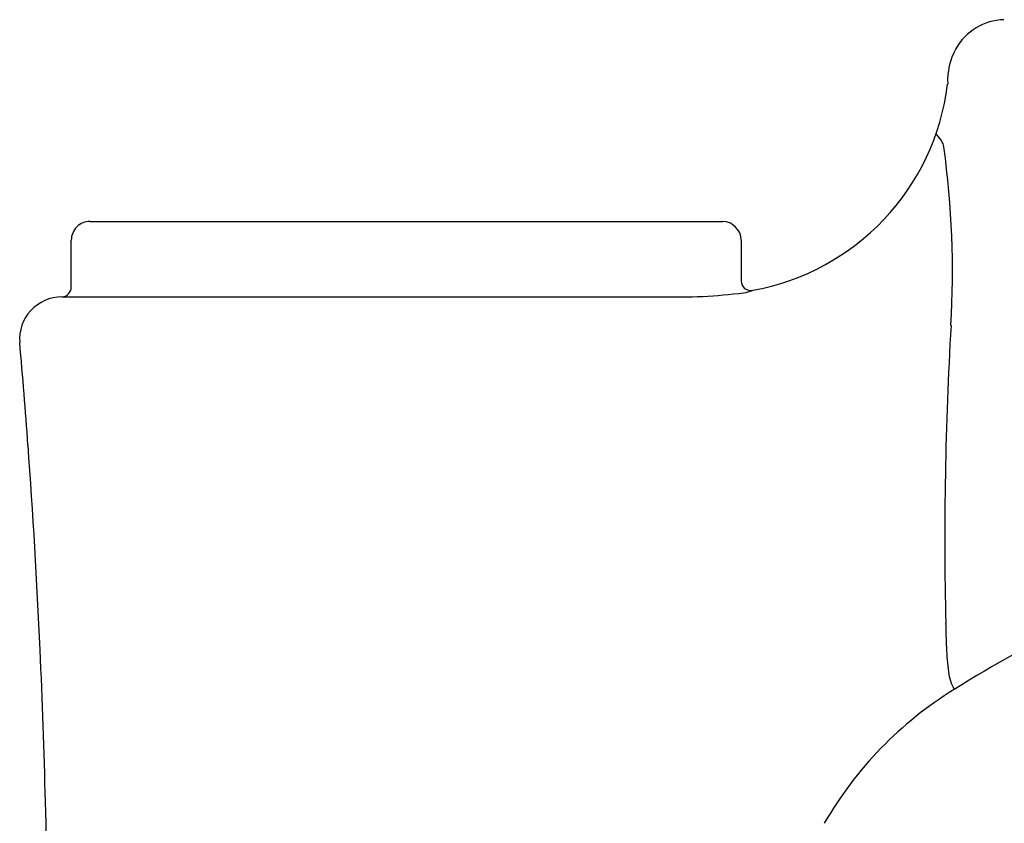
# Model space of a CAD drawing. Units: inches. Extents: x 3438.8 to 3453, y 207.8 to 211.9.
# Drawn here: x 3449.5 to 3450.5, y 209.8 to 210.7 of the extents above; entities that cross this region are included whole.
import ezdxf

# ---------------------------------------------------------------- set-up
doc = ezdxf.new("R2010")
doc.units = ezdxf.units.IN
doc.header["$LTSCALE"] = 0.64311
doc.header["$MEASUREMENT"] = 0
doc.layers.get('0').update_dxf_attribs({"color": 255, "linetype": 'CONTINUOUS'})

msp = doc.modelspace()

# ---------------------------------------------------------------- linework, layer by layer
for p, q in [((3449.5747, 210.4724), (3450.2467, 210.4724)), ((3449.5547, 210.4024), (3449.5547, 210.4524)), ((3450.2667, 210.4524), (3450.2667, 210.409)), ((3449.5447, 210.3924), (3450.182, 210.3924))]:
    msp.add_line(p, q)
for centre, radius, start, end in [((3450.5476, 210.6266), 0.0603, 91.4803, 150.9079), ((3450.5559, 210.622), 0.0698, 150.9079, 183.0365), ((3450.2341, 210.6492), 0.2539, 280.1195, 353.0003), ((3450.3802, 210.4872), 0.1221, 35.6241, 39.9101), ((3450.4672, 210.5495), 0.0151, 7.8831, 35.6241), ((3449.5213, 210.4186), 0.97, 356.6471, 7.8831), ((3449.5747, 210.4525), 0.02, 89.8693, 180.1351), ((3450.2467, 210.4524), 0.02, 0, 90), ((3449.5448, 210.4024), 0.00983, 314.7079, 0.4055), ((3450.2767, 210.409), 0.01, 180.044, 281.9583), ((3449.5452, 210.3467), 0.0457, 90.6325, 137.1841), ((3449.5446, 210.4026), 0.0102, 270.6325, 314.7079), ((3450.1999, 210.9396), 0.5474, 268.1309, 277.3001), ((3450.2653, 210.4291), 0.0328, 277.3001, 294.2558), ((3449.5441, 210.3477), 0.0443, 137.1841, 184.9612), ((3454.3557, 210.1353), 3.8726, 176.6471, 181.3296), ((3441.7772, 209.6735), 7.7518, 4.1526, 4.96117), ((3441.4815, 209.652), 8.0484, 2.60175, 4.1526), ((3451.3858, 208.532), 1.697, 111.5944, 121.7401), ((3452.8536, 210.1005), 2.3702, 181.3296, 181.9581), ((3441.7243, 209.663), 7.8053, 1.41477, 2.60175), ((3450.756, 210.0288), 0.2713, 181.9581, 187.4116), ((3450.5383, 210.0005), 0.0518, 187.4116, 209.2829), ((3450.7068, 209.6297), 0.4062, 121.7401, 149.9914), ((3441.3572, 209.654), 8.1726, 0.12361, 1.41477)]:
    msp.add_arc(centre, radius, start, end)

doc.saveas('drawing.dxf')
